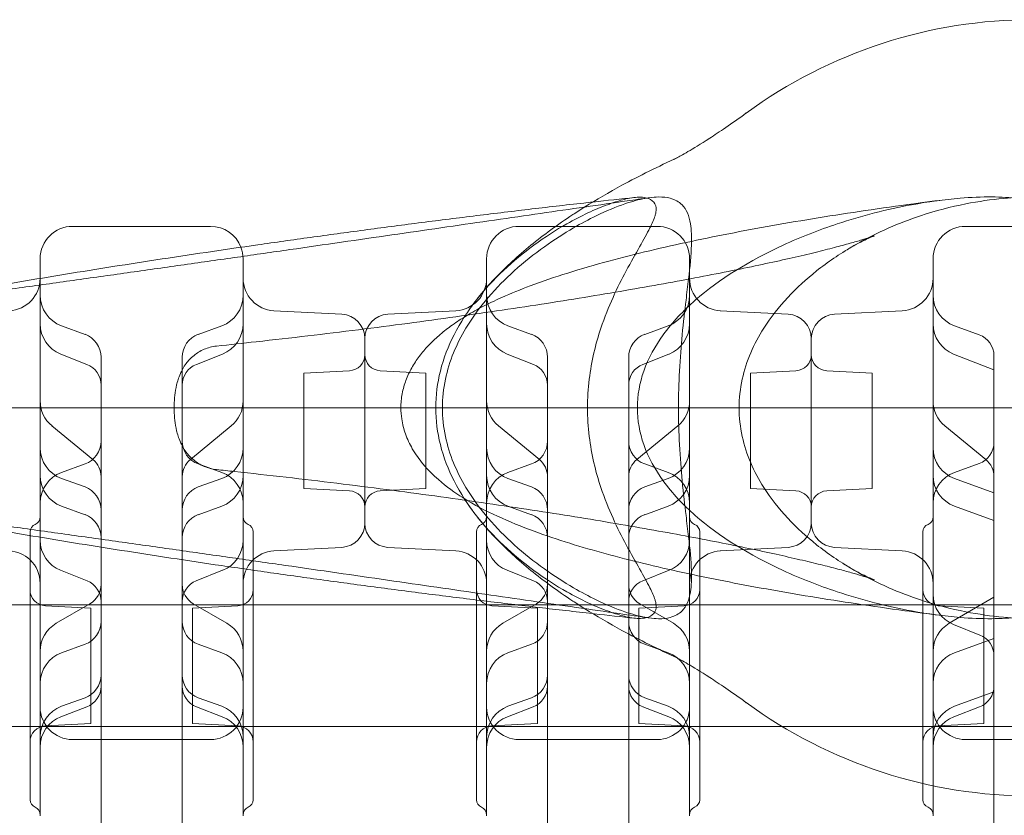
# Model space of a CAD drawing. Units: millimetres. Extents: x 34245 to 50199, y 27148 to 38092.
# Drawn here: x 42537 to 42780, y 33128 to 33324 of the extents above; entities that cross this region are included whole.
import ezdxf

# ---------------------------------------------------------------- set-up
doc = ezdxf.new("R2010")
doc.units = ezdxf.units.MM

# ---------------------------------------------------------------- blocks, each defined once
blk = doc.blocks.new('A$C36216E31')
at = {"color": 0, "linetype": 'Continuous', "lineweight": 0}
for p, q in [((18876, 12784.37), (18910, 12784.37)), ((18986, 12784.37), (19020, 12784.37)), ((19130, 12784.37), (19096, 12784.37)), ((18942.31, 12762.7), (18925.58, 12763.58)), ((18953.68, 12762.7), (18970.42, 12763.58)), ((19052.31, 12762.7), (19035.58, 12763.58)), ((19063.68, 12762.7), (19080.42, 12763.58)), ((18879.05, 12757.75), (18873.26, 12759.86)), ((18906.94, 12757.75), (18912.73, 12759.86)), ((18989.05, 12757.75), (18983.26, 12759.86)), ((19016.94, 12757.75), (19022.73, 12759.86)), ((19099.38, 12757.63), (19093.26, 12759.86)), ((18948, 12739.64), (18948, 12756.71)), ((18948, 12739.64), (18948, 12756.71)), ((19058, 12739.64), (19058, 12756.71)), ((19058, 12756.71), (19058, 12739.64)), ((18879.51, 12750.35), (18873.06, 12752.9)), ((18883, 12745.24), (18883, 12752.12)), ((18903, 12745.24), (18903, 12752.12)), ((18912.93, 12752.9), (18906.48, 12750.35)), ((18989.51, 12750.35), (18983.06, 12752.9)), ((18993, 12745.24), (18993, 12752.12)), ((19013, 12745.24), (19013, 12752.12)), ((19022.93, 12752.9), (19016.48, 12750.35)), ((19103, 12748.98), (19093.06, 12752.9)), ((19103, 12752.47), (19103, 12748.98)), ((18933, 12748.19), (18944.21, 12748.77)), ((18933, 12748.19), (18933, 12719.76)), ((18963, 12748.19), (18951.79, 12748.77)), ((18963, 12748.19), (18963, 12719.76)), ((19043, 12748.19), (19054.21, 12748.77)), ((19043, 12748.19), (19043, 12719.76)), ((19073, 12748.19), (19061.79, 12748.77)), ((19073, 12733.97), (19073, 12748.19)), ((19103, 12748.98), (19103, 12748.85)), ((19103, 12748.85), (19103, 12738.25)), ((18883, 12745.16), (18883, 12745.24)), ((18883, 12733.59), (18883, 12745.16)), ((18903, 12745.16), (18903, 12745.24)), ((18903, 12733.59), (18903, 12745.16)), ((18993, 12745.16), (18993, 12745.24)), ((18993, 12733.59), (18993, 12745.16)), ((19013, 12745.16), (19013, 12745.24)), ((19013, 12733.59), (19013, 12745.16)), ((18901.48, 12739.64), (18904.32, 12739.64)), ((18901.48, 12739.63), (18904.32, 12739.63)), ((18948, 12739.63), (18948, 12739.64)), ((18948, 12739.63), (18948, 12739.64)), ((18948, 12711.24), (18948, 12739.63)), ((18948, 12711.24), (18948, 12739.63)), ((19058, 12739.63), (19058, 12739.64)), ((19058, 12739.64), (19058, 12739.63)), ((19058, 12711.24), (19058, 12739.63)), ((19058, 12739.63), (19058, 12733.97)), ((19103, 12738.25), (19103, 12723.56)), ((18880.99, 12726.89), (18870.91, 12735.19)), ((18883, 12729), (18883, 12733.59)), ((18903, 12729), (18903, 12733.59)), ((18915.08, 12735.19), (18905, 12726.89)), ((18990.99, 12726.89), (18980.91, 12735.19)), ((18993, 12729), (18993, 12733.59)), ((19013, 12729), (19013, 12733.59)), ((19025.08, 12735.19), (19015, 12726.89)), ((19058, 12733.97), (19058, 12711.24)), ((19073, 12719.76), (19073, 12733.97)), ((19100.99, 12726.89), (19090.91, 12735.19)), ((18883, 12714.49), (18883, 12729)), ((18903, 12714.49), (18903, 12729)), ((18993, 12714.49), (18993, 12729)), ((19013, 12714.49), (19013, 12729)), ((18879.05, 12725.8), (18873.26, 12723.69)), ((18906.94, 12725.8), (18912.73, 12723.69)), ((18989.05, 12725.8), (18983.26, 12723.69)), ((19016.94, 12725.8), (19022.73, 12723.69)), ((19099.38, 12725.92), (19093.26, 12723.69)), ((18879.05, 12720.13), (18873.26, 12722.24)), ((18906.94, 12720.13), (18912.73, 12722.24)), ((18989.05, 12720.13), (18983.26, 12722.24)), ((19016.94, 12720.13), (19022.73, 12722.24)), ((19103, 12718.69), (19093.26, 12722.24)), ((19103, 12723.56), (19103, 12718.69)), ((18933, 12719.76), (18944.21, 12719.17)), ((18963, 12719.76), (18951.79, 12719.17)), ((19043, 12719.76), (19054.21, 12719.17)), ((19073, 12719.76), (19061.79, 12719.17)), ((19103, 12718.69), (19103, 12669.61)), ((18879.05, 12713.3), (18873.26, 12715.41)), ((18883, 12673.81), (18883, 12714.49)), ((18903, 12673.81), (18903, 12714.49)), ((18906.94, 12713.3), (18912.73, 12715.41)), ((18989.05, 12713.3), (18983.26, 12715.41)), ((18993, 12673.81), (18993, 12714.49)), ((19013, 12673.81), (19013, 12714.49)), ((19016.94, 12713.3), (19022.73, 12715.41)), ((19103, 12711.87), (19093.26, 12715.41)), ((18868, 12707.73), (18868, 12710.48)), ((18918, 12699.97), (18918, 12710.48)), ((18978, 12691.97), (18978, 12710.48)), ((19028, 12676.25), (19028, 12710.48)), ((18865.5, 12708.15), (18865.5, 12709.05)), ((18865.5, 12643.05), (18865.5, 12708.15)), ((18868, 12639.05), (18868, 12707.73)), ((18920.5, 12699.61), (18920.5, 12709.05)), ((18975.5, 12692.27), (18975.5, 12709.05)), ((19030.5, 12674.74), (19030.5, 12709.05)), ((19085.5, 12647.02), (19085.5, 12709.05)), ((19088, 12708.23), (19088, 12646.47)), ((18942.31, 12705.25), (18925.58, 12704.37)), ((18953.68, 12705.25), (18970.42, 12704.37)), ((19052.31, 12705.25), (19035.58, 12704.37)), ((19063.68, 12705.25), (19080.42, 12704.37)), ((18918, 12639.05), (18918, 12699.97)), ((18920.5, 12643.05), (18920.5, 12699.61)), ((18879.54, 12696.99), (18873.03, 12699.59)), ((18912.96, 12699.59), (18906.46, 12696.99)), ((18989.54, 12696.99), (18983.03, 12699.59)), ((19022.96, 12699.59), (19016.46, 12696.99)), ((19103, 12692.95), (19091.97, 12686.53)), ((18865.5, 12691.06), (18810.5, 12691.06)), ((18920.5, 12691.06), (18865.5, 12691.06)), ((18880.5, 12690.27), (18869.29, 12690.85)), ((18880.26, 12691.35), (18871.97, 12686.53)), ((18880.5, 12690.27), (18880.5, 12661.84)), ((18905.5, 12690.27), (18916.71, 12690.85)), ((18905.5, 12690.27), (18905.5, 12661.84)), ((18914.02, 12686.53), (18905.73, 12691.35)), ((18975.5, 12691.06), (18920.5, 12691.06)), ((18975.5, 12643.05), (18975.5, 12692.27)), ((19195.35, 12691.06), (18975.5, 12691.06)), ((18978, 12639.05), (18978, 12691.97)), ((18990.5, 12690.27), (18979.29, 12690.85)), ((18990.26, 12691.35), (18981.97, 12686.53)), ((18990.5, 12690.27), (18990.5, 12661.84)), ((19015.5, 12690.27), (19026.71, 12690.85)), ((19015.5, 12690.27), (19015.5, 12661.84)), ((19024.02, 12686.53), (19015.73, 12691.35)), ((19100.5, 12690.27), (19089.29, 12690.85)), ((19100.5, 12690.27), (19100.5, 12661.84)), ((19099.54, 12683.64), (19093.03, 12686.24)), ((19103, 12682.79), (19093.26, 12679.24)), ((18879.05, 12681.35), (18873.26, 12679.24)), ((18906.94, 12681.35), (18912.73, 12679.24)), ((18989.05, 12681.35), (18983.26, 12679.24)), ((19016.94, 12681.35), (19022.73, 12679.24)), ((19028, 12639.05), (19028, 12676.25)), ((18883, 12671.13), (18883, 12673.81)), ((18903, 12671.13), (18903, 12673.81)), ((18993, 12671.13), (18993, 12673.81)), ((19013, 12671.13), (19013, 12673.81)), ((19030.5, 12643.05), (19030.5, 12674.74)), ((18883, 12671.07), (18883, 12671.13)), ((18883, 12650.15), (18883, 12671.07)), ((18903, 12671.07), (18903, 12671.13)), ((18903, 12650.15), (18903, 12671.07)), ((18993, 12671.07), (18993, 12671.13)), ((18993, 12650.15), (18993, 12671.07)), ((19013, 12671.07), (19013, 12671.13)), ((19013, 12650.15), (19013, 12671.07)), ((18879.05, 12668.17), (18873.26, 12666.07)), ((18906.94, 12668.17), (18912.73, 12666.07)), ((18989.05, 12668.17), (18983.26, 12666.07)), ((19016.94, 12668.17), (19022.73, 12666.07)), ((19103, 12669.61), (19093.26, 12666.07)), ((19103, 12669.61), (19103, 12646.21)), ((18879.47, 12665.93), (18873.13, 12663.5)), ((18912.87, 12663.5), (18906.52, 12665.93)), ((18989.47, 12665.93), (18983.13, 12663.5)), ((19022.87, 12663.5), (19016.52, 12665.93)), ((19099.47, 12665.93), (19093.13, 12663.5)), ((18865.5, 12661.06), (18810.5, 12661.06)), ((18920.5, 12661.06), (18865.5, 12661.06)), ((18880.5, 12661.84), (18869.29, 12661.25)), ((18905.5, 12661.84), (18916.71, 12661.25)), ((18975.5, 12661.06), (18920.5, 12661.06)), ((19030.5, 12661.06), (18975.5, 12661.06)), ((18990.5, 12661.84), (18979.29, 12661.25)), ((19015.5, 12661.84), (19026.71, 12661.25)), ((19050.85, 12661.06), (19030.5, 12661.06)), ((19195.35, 12661.06), (19050.85, 12661.06)), ((19100.5, 12661.84), (19089.29, 12661.25)), ((18876, 12657.88), (18910, 12657.88)), ((18986, 12657.88), (19020, 12657.88)), ((19130, 12657.88), (19096, 12657.88)), ((18883, 12646.42), (18883, 12650.15)), ((18903, 12646.42), (18903, 12650.15)), ((18993, 12646.42), (18993, 12650.15)), ((19013, 12646.42), (19013, 12650.15)), ((18883, 12606.58), (18883, 12646.42)), ((18903, 12606.58), (18903, 12646.42)), ((18993, 12606.58), (18993, 12646.42)), ((19013, 12606.58), (19013, 12646.42)), ((19085.5, 12643.05), (19085.5, 12647.02)), ((19088, 12646.47), (19088, 12639.05)), ((19103, 12646.21), (19103, 12642.48)), ((19103, 12642.48), (19103, 12602.64))]:
    blk.add_line(p, q, dxfattribs=at)
for centre, radius, start, end in [((19112.3, 12716.3), 119, 89.8654, 126.2194), ((18876, 12776.37), 8, 90, 180), ((18910, 12776.37), 8, 20.8922, 90), ((18986, 12776.37), 8, 90, 180), ((19020, 12776.37), 8, 0, 90), ((19096, 12776.37), 8, 90, 180), ((18910, 12776.37), 8, 0, 20.8922), ((18860, 12771.56), 8, 273, 359.8011), ((18860, 12771.56), 8, 359.8011, 0), ((18926, 12771.56), 8, 180, 267), ((18970, 12771.56), 8, 273, 0), ((19036, 12771.56), 8, 180, 267), ((19080, 12771.56), 8, 273, 0), ((18876, 12767.38), 8, 180, 250), ((18910, 12767.38), 8, 290, 0), ((18986, 12767.38), 8, 180, 250), ((19020, 12767.38), 8, 290, 0), ((19096, 12767.38), 8, 180, 250), ((18942, 12756.71), 6, 0, 87), ((18954, 12756.71), 6, 93, 180), ((19052, 12756.71), 6, 0, 87), ((19064, 12756.71), 6, 93, 180), ((18876, 12760.34), 8, 180, 248.4794), ((18910, 12760.34), 8, 291.5206, 0), ((18986, 12760.34), 8, 180, 248.4794), ((19020, 12760.34), 8, 291.5206, 0), ((19096, 12760.34), 8, 180, 248.4794), ((18877, 12752.12), 6, 0, 70), ((18909, 12752.12), 6, 110, 180), ((18987, 12752.12), 6, 0, 70), ((19019, 12752.12), 6, 110, 180), ((19097.5, 12752.47), 5.5, 0, 70), ((18944, 12752.77), 4, 273, 0), ((18952, 12752.77), 4, 180, 267), ((19054, 12752.77), 4, 273, 0), ((19062, 12752.77), 4, 180, 267), ((18877.5, 12745.24), 5.5, 0, 68.4794), ((18908.5, 12745.24), 5.5, 111.5206, 180), ((18987.5, 12745.24), 5.5, 0, 68.4794), ((19018.5, 12745.24), 5.5, 111.5206, 180), ((18876, 12741.36), 8, 180, 230.546), ((18910, 12741.36), 8, 309.454, 0), ((18986, 12741.36), 8, 180, 230.546), ((19020, 12741.36), 8, 309.454, 0), ((19096, 12741.36), 8, 180, 230.546), ((18877, 12731.44), 6, 290, 0), ((18909, 12731.44), 6, 180, 250), ((18987, 12731.44), 6, 290, 0), ((19019, 12731.44), 6, 180, 250), ((18876, 12729.75), 8, 180, 250), ((18910, 12729.75), 8, 290, 0), ((18986, 12729.75), 8, 180, 250), ((19020, 12729.75), 8, 290, 0), ((19096, 12729.75), 8, 180, 250), ((19097.5, 12731.09), 5.5, 290, 0), ((18877.5, 12722.65), 5.5, 0, 50.546), ((18908.5, 12722.65), 5.5, 129.454, 180), ((18987.5, 12722.65), 5.5, 0, 50.546), ((19018.5, 12722.65), 5.5, 129.454, 180), ((19097.5, 12722.65), 5.5, 0, 50.546), ((18876, 12716.18), 8, 110, 180), ((18876, 12722.93), 8, 180, 250), ((18910, 12716.18), 8, 0, 70), ((18910, 12722.93), 8, 290, 0), ((18986, 12716.18), 8, 110, 180), ((18986, 12722.93), 8, 180, 250), ((19020, 12716.18), 8, 0, 70), ((19020, 12722.93), 8, 290, 0), ((19096, 12716.18), 8, 110, 180), ((19096, 12722.93), 8, 180, 250), ((18877, 12714.49), 6, 0, 70), ((18909, 12714.49), 6, 110, 180), ((18944, 12715.18), 4, 0, 87), ((18952, 12715.18), 4, 93, 180), ((18987, 12714.49), 6, 0, 70), ((19019, 12714.49), 6, 110, 180), ((19054, 12715.18), 4, 0, 87), ((19062, 12715.18), 4, 93, 180), ((18866, 12712.76), 2, 292.0243, 0), ((18877, 12707.67), 6, 0, 70), ((18909, 12707.67), 6, 110, 180), ((18920, 12712.76), 2, 180, 247.9757), ((18976, 12712.76), 2, 292.0243, 0), ((18987, 12707.67), 6, 0, 70), ((19019, 12707.67), 6, 110, 180), ((19030, 12712.76), 2, 180, 247.9757), ((19086, 12712.76), 2, 292.0243, 0), ((18867.5, 12709.05), 2, 112.0243, 180), ((18918.5, 12709.05), 2, 0, 67.9757), ((18942, 12711.24), 6, 273, 0), ((18954, 12711.24), 6, 180, 267), ((18977.5, 12709.05), 2, 112.0243, 180), ((19028.5, 12709.05), 2, 0, 67.9757), ((19052, 12711.24), 6, 273, 0), ((19064, 12711.24), 6, 180, 267), ((19087.5, 12709.05), 2, 112.0243, 180), ((18876, 12707.02), 8, 180, 248.232), ((18910, 12707.02), 8, 291.768, 0), ((18986, 12707.02), 8, 180, 248.232), ((19020, 12707.02), 8, 291.768, 0), ((18860, 12696.38), 8, 46.5675, 87), ((18860, 12696.38), 8, 0, 46.5675), ((18926, 12696.38), 8, 93, 180), ((18970, 12696.38), 8, 0, 87), ((19036, 12696.38), 8, 93, 180), ((19080, 12696.38), 8, 0, 87), ((18869.5, 12694.85), 4, 180, 267), ((18877.5, 12691.89), 5.5, 0, 68.232), ((18877.5, 12696.11), 5.5, 300.192, 0), ((18908.5, 12691.89), 5.5, 111.768, 180), ((18908.5, 12696.11), 5.5, 180, 239.808), ((18916.5, 12694.85), 4, 273, 0), ((18979.5, 12694.85), 4, 180, 267), ((18987.5, 12691.89), 5.5, 0, 68.232), ((18987.5, 12696.11), 5.5, 300.192, 0), ((19018.5, 12691.89), 5.5, 111.768, 180), ((19018.5, 12696.11), 5.5, 180, 239.808), ((19026.5, 12694.85), 4, 273, 0), ((19089.5, 12694.85), 4, 180, 267), ((19096, 12693.67), 8, 180, 248.232), ((18876, 12679.62), 8, 120.192, 180), ((18877, 12686.99), 6, 290, 0), ((18909, 12686.99), 6, 180, 250), ((18910, 12679.62), 8, 0, 59.808), ((18986, 12679.62), 8, 120.192, 180), ((18987, 12686.99), 6, 290, 0), ((19019, 12686.99), 6, 180, 250), ((19020, 12679.62), 8, 0, 59.808), ((19096, 12679.62), 8, 120.192, 180), ((19097.5, 12678.53), 5.5, 0, 68.232), ((18876, 12671.73), 8, 110, 180), ((18910, 12671.73), 8, 0, 70), ((18986, 12671.73), 8, 110, 180), ((19020, 12671.73), 8, 0, 70), ((19096, 12671.73), 8, 110, 180), ((18877, 12673.81), 6, 290, 0), ((18909, 12673.81), 6, 180, 250), ((18987, 12673.81), 6, 290, 0), ((19019, 12673.81), 6, 180, 250), ((18877.5, 12671.07), 5.5, 291.0106, 0), ((18908.5, 12671.07), 5.5, 180, 248.9894), ((18987.5, 12671.07), 5.5, 291.0106, 0), ((19018.5, 12671.07), 5.5, 180, 248.9894), ((19097.5, 12671.07), 5.5, 291.0106, 0), ((18876, 12658.55), 8, 110, 180), ((18876, 12665.88), 8, 180, 270), ((18910, 12665.88), 8, 270, 0), ((18910, 12658.55), 8, 0, 70), ((18986, 12658.55), 8, 110, 180), ((18986, 12665.88), 8, 180, 270), ((19020, 12665.88), 8, 270, 0), ((19020, 12658.55), 8, 0, 70), ((19112.3, 12762.97), 119, 233.7806, 270.1346), ((19096, 12658.55), 8, 110, 180), ((19096, 12665.88), 8, 180, 270), ((18876, 12656.03), 8, 111.0106, 180), ((18910, 12656.03), 8, 0, 68.9894), ((18986, 12656.03), 8, 111.0106, 180), ((19020, 12656.03), 8, 0, 68.9894), ((19096, 12656.03), 8, 111.0106, 180), ((18869.5, 12657.26), 4, 93, 180), ((18916.5, 12657.26), 4, 0, 87), ((18979.5, 12657.26), 4, 93, 180), ((19026.5, 12657.26), 4, 0, 87), ((19089.5, 12657.26), 4, 93, 180), ((18867.5, 12643.05), 2, 180, 247.9757), ((18918.5, 12643.05), 2, 292.0243, 0), ((18977.5, 12643.05), 2, 180, 247.9757), ((19028.5, 12643.05), 2, 292.0243, 0), ((19087.5, 12643.05), 2, 180, 247.9757), ((18866, 12639.34), 2, 360, 67.9757), ((18920, 12639.34), 2, 112.0243, 180), ((18976, 12639.34), 2, 360, 67.9757), ((19030, 12639.34), 2, 112.0243, 180), ((19086, 12639.34), 2, 360, 67.9757)]:
    blk.add_arc(centre, radius, start, end, dxfattribs=at)
for points, knots in [([(19041.98, 12812.31), (19038.2, 12809.54), (19035.29, 12807.59), (19030.64, 12804.59), (19028.91, 12803.55), (19026.28, 12802.01), (19025.39, 12801.53), (19024.63, 12801.13), (19024.47, 12801.04), (19024.35, 12800.98)], [-63.070821, -63.070821, -63.070821, -63.070821, -57.655745, -57.655745, -52.24067, -52.24067, -46.825594, -46.825594, -44.721566, -44.721566, -44.721566, -44.721566]), ([(19002.18, 12789.14), (19005.08, 12790.95), (19008.14, 12792.74), (19015.67, 12796.84), (19020.27, 12799.12), (19025.13, 12801.34)], [0.5124557, 0.5124557, 0.5124557, 0.5124557, 0.5743403, 0.5743403, 0.6575359, 0.6575359, 0.6575359, 0.6575359]), ([(19024.35, 12800.98), (19024.17, 12800.89), (19024.11, 12800.86), (19024.22, 12800.91), (19024.56, 12801.08), (19025.13, 12801.34)], [-44.721566, -44.721566, -44.721566, -44.721566, -41.410518, -41.410518, -35.995443, -35.995443, -35.995443, -35.995443]), ([(18752.73, 12754.85), (18755.62, 12755.19), (18758.54, 12755.54), (18765.57, 12756.39), (18769.71, 12756.9), (18778.05, 12757.94), (18782.26, 12758.47), (18790.73, 12759.55), (18795, 12760.09), (18803.6, 12761.21), (18807.93, 12761.78), (18816.62, 12762.93), (18821, 12763.51), (18829.79, 12764.69), (18834.2, 12765.28), (18843.06, 12766.48), (18847.5, 12767.09), (18856.39, 12768.31), (18860.85, 12768.93), (18869.75, 12770.16), (18874.21, 12770.78), (18883.09, 12772.03), (18887.53, 12772.65), (18896.37, 12773.9), (18900.78, 12774.53), (18909.55, 12775.77), (18913.91, 12776.39), (18922.56, 12777.63), (18926.86, 12778.25), (18935.38, 12779.47), (18939.6, 12780.08), (18947.96, 12781.28), (18952.09, 12781.88), (18960.24, 12783.06), (18964.27, 12783.65), (18972.2, 12784.8), (18976.11, 12785.36), (18983.8, 12786.48), (18987.57, 12787.02), (18994.98, 12788.1), (18998.62, 12788.62), (19005.74, 12789.65), (19009.22, 12790.15), (19014.45, 12790.91), (19016.26, 12791.16), (19018.04, 12791.42)], [0, 0, 0, 0, 10.002201, 10.002201, 23.797692, 23.797692, 37.48221, 37.48221, 51.077172, 51.077172, 64.615297, 64.615297, 78.120368, 78.120368, 91.608792, 91.608792, 105.091394, 105.091394, 118.574953, 118.574953, 132.063435, 132.063435, 145.558916, 145.558916, 159.062288, 159.062288, 172.573782, 172.573782, 186.09337, 186.09337, 199.621093, 199.621093, 213.157348, 213.157348, 226.703175, 226.703175, 240.260586, 240.260586, 253.832985, 253.832985, 267.425762, 267.425762, 281.047188, 281.047188, 288.408718, 288.408718, 288.408718, 288.408718]), ([(18828.28, 12764.49), (18829.22, 12764.66), (18830.17, 12764.84), (18834.24, 12765.61), (18837.45, 12766.21), (18844.06, 12767.41), (18847.45, 12768.01), (18854.42, 12769.23), (18857.99, 12769.85), (18865.29, 12771.09), (18869.02, 12771.71), (18876.63, 12772.96), (18880.51, 12773.59), (18888.41, 12774.84), (18892.42, 12775.47), (18900.57, 12776.72), (18904.71, 12777.34), (18913.09, 12778.58), (18917.33, 12779.2), (18925.9, 12780.43), (18930.23, 12781.04), (18938.96, 12782.25), (18943.37, 12782.85), (18952.24, 12784.04), (18956.7, 12784.62), (18965.67, 12785.78), (18970.18, 12786.34), (18979.22, 12787.46), (18983.76, 12788.01), (18992.83, 12789.08), (18997.38, 12789.6), (19002.67, 12790.2), (19003.42, 12790.28), (19004.17, 12790.36)], [86.172784, 86.172784, 86.172784, 86.172784, 90.280337, 90.280337, 103.652623, 103.652623, 117.065807, 117.065807, 130.520599, 130.520599, 144.015506, 144.015506, 157.547719, 157.547719, 171.11372, 171.11372, 184.709707, 184.709707, 198.331886, 198.331886, 211.976677, 211.976677, 225.640855, 225.640855, 239.321662, 239.321662, 253.016888, 253.016888, 266.724957, 266.724957, 280.445011, 280.445011, 282.710636, 282.710636, 282.710636, 282.710636]), ([(18956.87, 12739.64), (18956.87, 12740.81), (18956.99, 12741.98), (18957.42, 12744.25), (18957.73, 12745.35), (18958.53, 12747.48), (18959.02, 12748.51), (18960.12, 12750.48), (18960.75, 12751.43), (18962.12, 12753.27), (18962.87, 12754.14), (18964.47, 12755.85), (18965.34, 12756.66), (18967.17, 12758.26), (18968.15, 12759.03), (18970.27, 12760.58), (18971.4, 12761.33), (18973.9, 12762.87), (18975.25, 12763.64), (18978.33, 12765.26), (18980.04, 12766.08), (18984.06, 12767.88), (18986.38, 12768.81), (18991.74, 12770.82), (18994.81, 12771.87), (19001.26, 12773.89), (19004.63, 12774.87), (19011.39, 12776.69), (19014.75, 12777.54), (19021.54, 12779.16), (19024.95, 12779.92), (19031.87, 12781.4), (19035.38, 12782.11), (19042.52, 12783.49), (19046.15, 12784.16), (19053.54, 12785.45), (19057.3, 12786.08), (19064.94, 12787.3), (19068.82, 12787.9), (19076.71, 12789.05), (19080.71, 12789.6), (19086.39, 12790.36), (19088, 12790.57), (19089.62, 12790.77)], [0, 0, 0, 0, 3.49828, 3.49828, 6.984369, 6.984369, 10.572774, 10.572774, 14.391273, 14.391273, 18.567453, 18.567453, 23.256575, 23.256575, 28.670837, 28.670837, 35.115098, 35.115098, 43.05088, 43.05088, 53.227108, 53.227108, 66.807685, 66.807685, 84.014948, 84.014948, 101.59699, 101.59699, 117.879522, 117.879522, 133.324032, 133.324032, 148.301646, 148.301646, 162.988807, 162.988807, 177.477274, 177.477274, 191.819718, 191.819718, 206.048452, 206.048452, 211.63629, 211.63629, 211.63629, 211.63629]), ([(18965.48, 12739.64), (18965.48, 12742.74), (18965.87, 12745.76), (18967.4, 12751.88), (18968.57, 12754.87), (18971.56, 12760.77), (18973.45, 12763.62), (18979.51, 12771.39), (18984.48, 12775.96), (18992.39, 12781.75), (18995.11, 12783.49), (19001.3, 12786.99), (19004.72, 12788.57), (19008.1, 12789.81), (19008.45, 12789.94), (19008.79, 12790.06)], [0.003378, 0.003378, 0.003378, 0.003378, 9.291463, 9.291463, 19.506123, 19.506123, 31.221791, 31.221791, 55.233983, 55.233983, 67.970429, 67.970429, 85.405158, 85.405158, 87.444383, 87.444383, 87.444383, 87.444383]), ([(19018.04, 12791.42), (19017.71, 12791.37), (19017.37, 12791.32), (19015.53, 12790.97), (19013.88, 12790.53), (19009.91, 12789.18), (19007.55, 12788.21), (19003.2, 12786.09), (19001.33, 12785.1), (18997.06, 12782.61), (18994.65, 12781.07), (18989.73, 12777.55), (18987.22, 12775.56), (18980.37, 12769.39), (18976.13, 12764.66), (18970.59, 12755.41), (18968.79, 12751.19), (18967.36, 12744.35), (18967.11, 12742), (18967.11, 12739.64)], [110.631803, 110.631803, 110.631803, 110.631803, 112.756904, 112.756904, 121.599, 121.599, 131.846047, 131.846047, 138.994898, 138.994898, 147.644176, 147.644176, 156.614484, 156.614484, 172.990699, 172.990699, 184.750977, 184.750977, 190.857562, 190.857562, 190.857562, 190.857562]), ([(19008.79, 12790.06), (19010.11, 12790.51), (19011.28, 12790.86), (19013.69, 12791.43), (19014.88, 12791.58), (19016.62, 12791.54), (19017.28, 12791.42), (19018.55, 12790.94), (19019.14, 12790.51), (19019.78, 12789.36), (19019.91, 12788.66), (19019.71, 12787.8)], [0, 0, 0, 0, 9.184212, 9.184212, 20.933405, 20.933405, 29.353141, 29.353141, 39.918038, 39.918038, 49.245893, 49.245893, 49.245893, 49.245893]), ([(19015.14, 12739.64), (19015.15, 12742.74), (19015.7, 12745.76), (19017.85, 12751.88), (19019.51, 12754.87), (19023.78, 12760.77), (19026.5, 12763.62), (19035.37, 12771.39), (19042.83, 12775.96), (19055.43, 12781.75), (19059.91, 12783.49), (19070.48, 12786.99), (19076.68, 12788.57), (19086.75, 12790.44), (19090.78, 12790.99), (19097.33, 12791.52), (19099.95, 12791.63), (19104.76, 12791.6), (19106.98, 12791.48), (19111.61, 12790.97), (19113.98, 12790.53), (19118.68, 12789.18), (19120.9, 12788.21), (19124.16, 12786.09), (19125.34, 12785.1), (19127.61, 12782.61), (19128.63, 12781.07), (19130.33, 12777.55), (19131, 12775.56), (19132.5, 12769.39), (19133.02, 12764.66), (19133.56, 12755.41), (19133.69, 12751.19), (19133.78, 12744.35), (19133.8, 12742), (19133.8, 12739.64)], [0.004086, 0.004086, 0.004086, 0.004086, 9.292432, 9.292432, 19.508256, 19.508256, 31.223575, 31.223575, 55.231223, 55.231223, 67.968846, 67.968846, 85.407444, 85.407444, 97.231292, 97.231292, 105.374598, 105.374598, 112.757113, 112.757113, 121.599239, 121.599239, 131.846262, 131.846262, 138.995128, 138.995128, 147.644417, 147.644417, 156.614741, 156.614741, 172.990881, 172.990881, 184.751183, 184.751183, 190.857821, 190.857821, 190.857821, 190.857821]), ([(19027.74, 12771.36), (19028.1, 12774.46), (19028.39, 12777.27), (19028.54, 12781.75), (19028.47, 12783.49), (19027.9, 12786.99), (19027.24, 12788.57), (19025.39, 12790.44), (19024.44, 12790.99), (19022.39, 12791.52), (19021.44, 12791.63), (19019.64, 12791.6), (19018.87, 12791.54), (19018.04, 12791.42)], [39.546071, 39.546071, 39.546071, 39.546071, 55.231476, 55.231476, 67.968992, 67.968992, 85.407234, 85.407234, 97.231097, 97.231097, 105.374401, 105.374401, 110.631803, 110.631803, 110.631803, 110.631803]), ([(19171.71, 12739.64), (19171.71, 12742.74), (19171.45, 12745.76), (19170.44, 12751.89), (19169.65, 12754.88), (19167.58, 12760.77), (19166.23, 12763.62), (19161.68, 12771.39), (19157.66, 12775.96), (19150.07, 12781.75), (19147.24, 12783.48), (19140.13, 12786.99), (19135.64, 12788.57), (19127.57, 12790.44), (19124.12, 12790.99), (19118.03, 12791.52), (19115.45, 12791.63), (19110.39, 12791.6), (19107.92, 12791.48), (19102.34, 12790.97), (19099.23, 12790.53), (19092.35, 12789.18), (19088.62, 12788.21), (19082.25, 12786.09), (19079.65, 12785.1), (19075.31, 12783.2), (19073.56, 12782.36), (19071.84, 12781.47)], [-379.516518, -379.516518, -379.516518, -379.516518, -370.227927, -370.227927, -360.011025, -360.011025, -348.296018, -348.296018, -324.292573, -324.292573, -311.553851, -311.553851, -294.111654, -294.111654, -282.287954, -282.287954, -274.144623, -274.144623, -266.761978, -266.761978, -257.919552, -257.919552, -247.672767, -247.672767, -240.523737, -240.523737, -235.590634, -235.590634, -235.590634, -235.590634]), ([(18973.67, 12763.79), (18975.57, 12766.51), (18977.8, 12769.2), (18982.87, 12774.5), (18985.72, 12777.12), (18992.03, 12782.26), (18995.49, 12784.78), (19000.2, 12787.88), (19001.18, 12788.51), (19002.18, 12789.14)], [0.2415579, 0.2415579, 0.2415579, 0.2415579, 0.3247535, 0.3247535, 0.4079491, 0.4079491, 0.4911447, 0.4911447, 0.5124557, 0.5124557, 0.5124557, 0.5124557]), ([(19019.71, 12787.8), (19019.65, 12787.54), (19019.58, 12787.26), (19019.2, 12786.09), (19018.78, 12785.1), (19017.54, 12782.61), (19016.68, 12781.07), (19014.69, 12777.55), (19013.56, 12775.56), (19010.25, 12769.39), (19007.95, 12764.66), (19004.86, 12755.41), (19003.83, 12751.19), (19003.01, 12744.35), (19002.86, 12742), (19002.86, 12739.64)], [-250.09778, -250.09778, -250.09778, -250.09778, -247.671236, -247.671236, -240.522543, -240.522543, -231.873369, -231.873369, -222.903221, -222.903221, -206.526262, -206.526262, -194.766228, -194.766228, -188.660163, -188.660163, -188.660163, -188.660163]), ([(18911.44, 12754.86), (18914.72, 12755.21), (18917.99, 12755.56), (18925.51, 12756.39), (18929.75, 12756.88), (18938.14, 12757.87), (18942.3, 12758.37), (18950.51, 12759.4), (18954.57, 12759.93), (18962.57, 12760.99), (18966.52, 12761.53), (18974.27, 12762.62), (18978.09, 12763.17), (18985.57, 12764.27), (18989.25, 12764.83), (18996.42, 12765.95), (18999.93, 12766.51), (19006.76, 12767.64), (19010.09, 12768.2), (19016.55, 12769.32), (19019.68, 12769.87), (19025.72, 12770.98), (19028.64, 12771.52), (19034.23, 12772.6), (19036.92, 12773.13), (19042.03, 12774.17), (19044.47, 12774.68), (19049.07, 12775.67), (19051.24, 12776.15), (19055.29, 12777.08), (19057.18, 12777.53), (19060.65, 12778.37), (19062.24, 12778.77), (19065.1, 12779.52), (19066.39, 12779.87), (19068.63, 12780.49), (19069.59, 12780.78), (19071.19, 12781.26), (19071.84, 12781.46), (19072.8, 12781.78), (19073.13, 12781.89), (19073.41, 12781.99), (19073.46, 12782.01), (19073.46, 12782.01)], [0, 0, 0, 0, 10.002696, 10.002696, 23.125918, 23.125918, 36.204741, 36.204741, 49.242752, 49.242752, 62.242221, 62.242221, 75.200007, 75.200007, 88.10855, 88.10855, 100.956543, 100.956543, 113.729227, 113.729227, 126.408327, 126.408327, 138.971644, 138.971644, 151.39235, 151.39235, 163.638028, 163.638028, 175.669549, 175.669549, 187.439997, 187.439997, 198.894011, 198.894011, 209.968249, 209.968249, 220.593992, 220.593992, 230.703057, 230.703057, 240.237733, 240.237733, 245.524907, 245.524907, 245.524907, 245.524907]), ([(19071.84, 12781.47), (19070.55, 12780.79), (19069.27, 12780.08), (19064.97, 12777.55), (19062.04, 12775.56), (19054.27, 12769.39), (19049.71, 12764.66), (19043.83, 12755.41), (19041.96, 12751.19), (19040.47, 12744.35), (19040.21, 12742), (19040.21, 12739.64)], [-235.590634, -235.590634, -235.590634, -235.590634, -231.874337, -231.874337, -222.903844, -222.903844, -206.528457, -206.528457, -194.767898, -194.767898, -188.660726, -188.660726, -188.660726, -188.660726]), ([(19073.46, 12782.01), (19073.46, 12782.01), (19073.44, 12782), (19073.27, 12781.94), (19073.03, 12781.84), (19072.27, 12781.51), (19071.78, 12781.29), (19070.57, 12780.7), (19069.87, 12780.35), (19068.28, 12779.48), (19067.4, 12778.98), (19066.24, 12778.27), (19066.04, 12778.14), (19065.84, 12778.02)], [245.524907, 245.524907, 245.524907, 245.524907, 249.163787, 249.163787, 257.483126, 257.483126, 265.240837, 265.240837, 272.522386, 272.522386, 279.440457, 279.440457, 280.827836, 280.827836, 280.827836, 280.827836]), ([(18868, 12771.52), (18868, 12772.87), (18868, 12773.91), (18868, 12775.45), (18868, 12775.94), (18868, 12776.31), (18868, 12776.37), (18868, 12776.37)], [26.483023, 26.483023, 26.483023, 26.483023, 30.209279, 30.209279, 33.985439, 33.985439, 35.941771, 35.941771, 35.941771, 35.941771]), ([(18918, 12739.64), (18918, 12739.88), (18918, 12740.12), (18918, 12750.88), (18918, 12760.11), (18918, 12770.41), (18918, 12773.13), (18918, 12775.45), (18918, 12775.94), (18918, 12776.31), (18918, 12776.37), (18918, 12776.37)], [10.382923, 10.382923, 10.382923, 10.382923, 10.657688, 10.657688, 22.656959, 22.656959, 30.209279, 30.209279, 33.985439, 33.985439, 35.941771, 35.941771, 35.941771, 35.941771]), ([(18978, 12739.64), (18978, 12739.88), (18978, 12740.12), (18978, 12750.88), (18978, 12760.11), (18978, 12770.41), (18978, 12773.13), (18978, 12775.45), (18978, 12775.94), (18978, 12776.31), (18978, 12776.37), (18978, 12776.37)], [10.382923, 10.382923, 10.382923, 10.382923, 10.657688, 10.657688, 22.656959, 22.656959, 30.209279, 30.209279, 33.985439, 33.985439, 35.941771, 35.941771, 35.941771, 35.941771]), ([(19028, 12739.64), (19028, 12739.88), (19028, 12740.12), (19028, 12750.88), (19028, 12760.11), (19028, 12770.41), (19028, 12773.13), (19028, 12775.45), (19028, 12775.94), (19028, 12776.31), (19028, 12776.37), (19028, 12776.37)], [10.382923, 10.382923, 10.382923, 10.382923, 10.657688, 10.657688, 22.656959, 22.656959, 30.209279, 30.209279, 33.985439, 33.985439, 35.941771, 35.941771, 35.941771, 35.941771]), ([(19088, 12739.64), (19088, 12740.01), (19088, 12740.38), (19088, 12751.23), (19088, 12760.41), (19088, 12770.58), (19088, 12773.24), (19088, 12775.5), (19088, 12775.97), (19088, 12776.31), (19088, 12776.37), (19088, 12776.37)], [-50.034342, -50.034342, -50.034342, -50.034342, -49.613758, -49.613758, -37.62114, -37.62114, -30.096912, -30.096912, -26.334798, -26.334798, -24.483202, -24.483202, -24.483202, -24.483202]), ([(18868, 12739.64), (18868, 12739.88), (18868, 12740.12), (18868, 12750.88), (18868, 12760.11), (18868, 12768.45), (18868, 12770.14), (18868, 12771.52)], [10.382923, 10.382923, 10.382923, 10.382923, 10.657688, 10.657688, 22.656959, 22.656959, 26.483023, 26.483023, 26.483023, 26.483023]), ([(19025.28, 12739.64), (19025.28, 12742.74), (19025.36, 12745.76), (19025.68, 12751.88), (19025.92, 12754.87), (19026.48, 12760.77), (19026.82, 12763.62), (19027.34, 12767.98), (19027.55, 12769.71), (19027.74, 12771.36)], [0.004021, 0.004021, 0.004021, 0.004021, 9.292343, 9.292343, 19.50806, 19.50806, 31.223412, 31.223412, 39.546071, 39.546071, 39.546071, 39.546071]), ([(18911.44, 12754.86), (18910.33, 12754.74), (18909.3, 12754.45), (18907.39, 12753.64), (18906.57, 12753.1), (18905.03, 12751.85), (18904.45, 12751.17), (18903.27, 12749.6), (18902.87, 12748.79), (18902.09, 12747.02), (18901.83, 12746.13), (18901.42, 12744.4), (18901.29, 12743.58), (18901.1, 12741.93), (18901.04, 12741.1), (18901.02, 12740.07), (18901.01, 12739.85), (18901.01, 12739.64)], [0.2477225, 0.2477225, 0.2477225, 0.2477225, 0.2613877, 0.2613877, 0.2776396, 0.2776396, 0.3000054, 0.3000054, 0.3353369, 0.3353369, 0.3857368, 0.3857368, 0.4361367, 0.4361367, 0.4865366, 0.4865366, 0.499722, 0.499722, 0.499722, 0.499722]), ([(18745.78, 12739.64), (18772.51, 12739.64), (18803.92, 12739.64), (18858.5, 12739.64), (18879.6, 12739.64), (18901.01, 12739.64)], [-322.653737, -322.653737, -322.653737, -322.653737, -213.386587, -213.386587, -148.463758, -148.463758, -148.463758, -148.463758]), ([(18745.78, 12739.63), (18772.51, 12739.63), (18803.92, 12739.63), (18858.5, 12739.63), (18879.6, 12739.63), (18901.01, 12739.63)], [-322.653737, -322.653737, -322.653737, -322.653737, -213.386587, -213.386587, -148.463758, -148.463758, -148.463758, -148.463758]), ([(18911.44, 12724.41), (18910.33, 12724.53), (18909.3, 12724.82), (18907.39, 12725.64), (18906.57, 12726.18), (18905.03, 12727.42), (18904.45, 12728.1), (18903.27, 12729.67), (18902.87, 12730.48), (18902.09, 12732.26), (18901.83, 12733.14), (18901.42, 12734.87), (18901.29, 12735.7), (18901.1, 12737.34), (18901.04, 12738.17), (18901.02, 12739.2), (18901.01, 12739.42), (18901.01, 12739.63)], [0.2477225, 0.2477225, 0.2477225, 0.2477225, 0.2613877, 0.2613877, 0.2776396, 0.2776396, 0.3000054, 0.3000054, 0.3353369, 0.3353369, 0.3857368, 0.3857368, 0.4361367, 0.4361367, 0.4865366, 0.4865366, 0.499722, 0.499722, 0.499722, 0.499722]), ([(18904.32, 12739.64), (18904.69, 12739.64), (18905.27, 12739.64), (18906.85, 12739.64), (18907.85, 12739.64), (18910.13, 12739.64), (18911.38, 12739.64), (18912.67, 12739.64)], [-11.485638, -11.485638, -11.485638, -11.485638, -7.812889, -7.812889, -3.906445, -3.906445, 0, 0, 0, 0]), ([(18904.32, 12739.63), (18904.69, 12739.63), (18905.27, 12739.63), (18906.85, 12739.63), (18907.85, 12739.63), (18910.13, 12739.63), (18911.38, 12739.63), (18912.67, 12739.63)], [-11.485638, -11.485638, -11.485638, -11.485638, -7.812889, -7.812889, -3.906445, -3.906445, 0, 0, 0, 0]), ([(18912.67, 12739.64), (18948.84, 12739.64), (18985.5, 12739.64), (19054.68, 12739.64), (19086.61, 12739.64), (19136.68, 12739.64), (19155.98, 12739.64), (19171.71, 12739.64)], [-322.653728, -322.653728, -322.653728, -322.653728, -213.386587, -213.386587, -106.693294, -106.693294, -21.76165, -21.76165, -21.76165, -21.76165]), ([(18912.67, 12739.63), (18948.84, 12739.63), (18985.5, 12739.63), (19054.68, 12739.63), (19086.61, 12739.63), (19136.68, 12739.63), (19155.98, 12739.63), (19171.71, 12739.63)], [-322.653728, -322.653728, -322.653728, -322.653728, -213.386587, -213.386587, -106.693294, -106.693294, -21.76165, -21.76165, -21.76165, -21.76165]), ([(19089.62, 12688.5), (19086.72, 12688.87), (19083.85, 12689.25), (19077.03, 12690.18), (19073.1, 12690.74), (19065.39, 12691.9), (19061.61, 12692.49), (19054.17, 12693.71), (19050.51, 12694.34), (19043.35, 12695.63), (19039.85, 12696.29), (19032.98, 12697.64), (19029.61, 12698.34), (19023.03, 12699.78), (19019.82, 12700.51), (19013.51, 12702.04), (19010.43, 12702.83), (19004.36, 12704.48), (19001.38, 12705.34), (18995.47, 12707.19), (18992.54, 12708.17), (18986.63, 12710.34), (18983.65, 12711.54), (18977.86, 12714.22), (18975.04, 12715.66), (18970.17, 12718.73), (18968.16, 12720.14), (18964.83, 12723.06), (18963.53, 12724.34), (18961.36, 12726.96), (18960.48, 12728.2), (18959.04, 12730.7), (18958.45, 12731.93), (18957.58, 12734.4), (18957.27, 12735.63), (18956.94, 12737.79), (18956.87, 12738.71), (18956.87, 12739.63)], [0, 0, 0, 0, 10.002036, 10.002036, 24.094985, 24.094985, 38.257211, 38.257211, 52.516333, 52.516333, 66.894689, 66.894689, 81.426795, 81.426795, 96.167893, 96.167893, 111.210856, 111.210856, 126.721607, 126.721607, 143.01096, 143.01096, 160.514283, 160.514283, 177.277488, 177.277488, 188.494788, 188.494788, 195.549636, 195.549636, 200.729276, 200.729276, 205.02647, 205.02647, 208.847792, 208.847792, 211.605947, 211.605947, 211.605947, 211.605947]), ([(18965.48, 12739.63), (18965.48, 12736.54), (18965.87, 12733.51), (18967.4, 12727.39), (18968.57, 12724.4), (18971.56, 12718.5), (18973.45, 12715.65), (18979.51, 12707.88), (18984.48, 12703.31), (18992.39, 12697.52), (18995.11, 12695.79), (19001.3, 12692.28), (19004.72, 12690.7), (19008.1, 12689.46), (19008.45, 12689.33), (19008.79, 12689.22)], [0.003378, 0.003378, 0.003378, 0.003378, 9.291463, 9.291463, 19.506123, 19.506123, 31.221791, 31.221791, 55.233983, 55.233983, 67.970429, 67.970429, 85.405158, 85.405158, 87.444383, 87.444383, 87.444383, 87.444383]), ([(19018.04, 12687.85), (19017.71, 12687.9), (19017.37, 12687.96), (19015.53, 12688.3), (19013.88, 12688.74), (19009.91, 12690.09), (19007.55, 12691.06), (19003.2, 12693.18), (19001.33, 12694.17), (18997.06, 12696.66), (18994.65, 12698.2), (18989.73, 12701.72), (18987.22, 12703.71), (18980.37, 12709.88), (18976.13, 12714.61), (18970.59, 12723.86), (18968.79, 12728.08), (18967.36, 12734.92), (18967.11, 12737.27), (18967.11, 12739.63)], [110.631803, 110.631803, 110.631803, 110.631803, 112.756904, 112.756904, 121.599, 121.599, 131.846047, 131.846047, 138.994898, 138.994898, 147.644176, 147.644176, 156.614484, 156.614484, 172.990699, 172.990699, 184.750977, 184.750977, 190.857562, 190.857562, 190.857562, 190.857562]), ([(19019.71, 12691.47), (19019.65, 12691.73), (19019.58, 12692.01), (19019.2, 12693.18), (19018.78, 12694.17), (19017.54, 12696.66), (19016.68, 12698.2), (19014.69, 12701.72), (19013.56, 12703.71), (19010.25, 12709.88), (19007.95, 12714.61), (19004.86, 12723.86), (19003.83, 12728.08), (19003.01, 12734.92), (19002.86, 12737.27), (19002.86, 12739.63)], [-250.09778, -250.09778, -250.09778, -250.09778, -247.671236, -247.671236, -240.522543, -240.522543, -231.873369, -231.873369, -222.903221, -222.903221, -206.526262, -206.526262, -194.766228, -194.766228, -188.660163, -188.660163, -188.660163, -188.660163]), ([(19015.14, 12739.63), (19015.15, 12736.54), (19015.7, 12733.51), (19017.85, 12727.39), (19019.51, 12724.4), (19023.78, 12718.5), (19026.5, 12715.65), (19035.37, 12707.88), (19042.83, 12703.31), (19055.43, 12697.52), (19059.91, 12695.79), (19070.48, 12692.28), (19076.68, 12690.7), (19086.75, 12688.83), (19090.78, 12688.28), (19097.33, 12687.75), (19099.95, 12687.64), (19104.76, 12687.68), (19106.98, 12687.79), (19111.61, 12688.3), (19113.98, 12688.74), (19118.68, 12690.09), (19120.9, 12691.06), (19124.16, 12693.18), (19125.34, 12694.17), (19127.61, 12696.66), (19128.63, 12698.2), (19130.33, 12701.72), (19131, 12703.71), (19132.5, 12709.88), (19133.02, 12714.61), (19133.56, 12723.86), (19133.69, 12728.08), (19133.78, 12734.92), (19133.8, 12737.27), (19133.8, 12739.63)], [0.004086, 0.004086, 0.004086, 0.004086, 9.292432, 9.292432, 19.508256, 19.508256, 31.223575, 31.223575, 55.231223, 55.231223, 67.968846, 67.968846, 85.407444, 85.407444, 97.231292, 97.231292, 105.374598, 105.374598, 112.757113, 112.757113, 121.599239, 121.599239, 131.846262, 131.846262, 138.995128, 138.995128, 147.644417, 147.644417, 156.614741, 156.614741, 172.990881, 172.990881, 184.751183, 184.751183, 190.857821, 190.857821, 190.857821, 190.857821]), ([(19025.28, 12739.63), (19025.28, 12736.54), (19025.36, 12733.51), (19025.68, 12727.39), (19025.92, 12724.4), (19026.48, 12718.5), (19026.82, 12715.65), (19027.34, 12711.29), (19027.55, 12709.56), (19027.74, 12707.91)], [0.004021, 0.004021, 0.004021, 0.004021, 9.292343, 9.292343, 19.50806, 19.50806, 31.223412, 31.223412, 39.546064, 39.546064, 39.546064, 39.546064]), ([(19071.84, 12697.8), (19070.55, 12698.48), (19069.27, 12699.19), (19064.97, 12701.72), (19062.04, 12703.72), (19054.27, 12709.88), (19049.71, 12714.61), (19043.83, 12723.86), (19041.96, 12728.08), (19040.47, 12734.92), (19040.21, 12737.27), (19040.21, 12739.63)], [-235.590533, -235.590533, -235.590533, -235.590533, -231.874337, -231.874337, -222.903844, -222.903844, -206.528457, -206.528457, -194.767898, -194.767898, -188.660726, -188.660726, -188.660726, -188.660726]), ([(19171.71, 12739.63), (19171.71, 12736.54), (19171.45, 12733.51), (19170.44, 12727.39), (19169.65, 12724.4), (19167.58, 12718.5), (19166.23, 12715.65), (19161.68, 12707.88), (19157.66, 12703.31), (19150.07, 12697.52), (19147.24, 12695.79), (19140.13, 12692.28), (19135.64, 12690.7), (19127.57, 12688.83), (19124.12, 12688.28), (19118.03, 12687.75), (19115.45, 12687.64), (19110.39, 12687.68), (19107.92, 12687.79), (19102.34, 12688.3), (19099.23, 12688.74), (19092.35, 12690.09), (19088.62, 12691.06), (19082.25, 12693.18), (19079.65, 12694.17), (19075.31, 12696.07), (19073.56, 12696.91), (19071.84, 12697.8)], [-379.516518, -379.516518, -379.516518, -379.516518, -370.227927, -370.227927, -360.011025, -360.011025, -348.296018, -348.296018, -324.292573, -324.292573, -311.553851, -311.553851, -294.111654, -294.111654, -282.287954, -282.287954, -274.144623, -274.144623, -266.761978, -266.761978, -257.919552, -257.919552, -247.672767, -247.672767, -240.523737, -240.523737, -235.590533, -235.590533, -235.590533, -235.590533]), ([(19018.04, 12687.85), (19015.62, 12688.2), (19013.15, 12688.55), (19007.18, 12689.41), (19003.64, 12689.92), (18996.43, 12690.96), (18992.74, 12691.5), (18985.25, 12692.58), (18981.43, 12693.14), (18973.67, 12694.26), (18969.72, 12694.84), (18961.72, 12696), (18957.67, 12696.58), (18949.45, 12697.77), (18945.29, 12698.37), (18936.89, 12699.58), (18932.65, 12700.19), (18924.08, 12701.42), (18919.76, 12702.04), (18911.07, 12703.28), (18906.69, 12703.91), (18897.9, 12705.15), (18893.48, 12705.78), (18884.61, 12707.03), (18880.16, 12707.65), (18871.26, 12708.9), (18866.8, 12709.52), (18857.89, 12710.75), (18853.43, 12711.37), (18844.54, 12712.58), (18840.1, 12713.19), (18831.26, 12714.39), (18826.86, 12714.98), (18818.1, 12716.15), (18813.74, 12716.73), (18805.09, 12717.87), (18800.79, 12718.43), (18792.27, 12719.53), (18788.05, 12720.07), (18779.68, 12721.13), (18775.53, 12721.65), (18767.33, 12722.67), (18763.27, 12723.16), (18757.07, 12723.91), (18754.89, 12724.17), (18752.73, 12724.43)], [0, 0, 0, 0, 10.002268, 10.002268, 23.704457, 23.704457, 37.357833, 37.357833, 50.972678, 50.972678, 64.560727, 64.560727, 78.12965, 78.12965, 91.684406, 91.684406, 105.228081, 105.228081, 118.762461, 118.762461, 132.288426, 132.288426, 145.806276, 145.806276, 159.316011, 159.316011, 172.817631, 172.817631, 186.311473, 186.311473, 199.798642, 199.798642, 213.281568, 213.281568, 226.764748, 226.764748, 240.255718, 240.255718, 253.766297, 253.766297, 267.314081, 267.314081, 280.924029, 280.924029, 288.408752, 288.408752, 288.408752, 288.408752]), ([(19073.46, 12697.26), (19073.46, 12697.26), (19073.36, 12697.3), (19072.96, 12697.44), (19072.62, 12697.55), (19071.71, 12697.85), (19071.12, 12698.03), (19069.69, 12698.47), (19068.84, 12698.72), (19066.86, 12699.27), (19065.73, 12699.58), (19063.2, 12700.25), (19061.78, 12700.61), (19058.69, 12701.38), (19056.99, 12701.79), (19053.34, 12702.64), (19051.37, 12703.09), (19047.17, 12704.01), (19044.93, 12704.49), (19040.21, 12705.47), (19037.72, 12705.98), (19032.5, 12707.01), (19029.76, 12707.54), (19024.07, 12708.6), (19021.11, 12709.14), (19014.98, 12710.23), (19011.81, 12710.78), (19005.27, 12711.88), (19001.91, 12712.44), (18995, 12713.54), (18991.46, 12714.1), (18984.21, 12715.2), (18980.51, 12715.75), (18972.96, 12716.84), (18969.12, 12717.38), (18961.31, 12718.45), (18957.34, 12718.98), (18949.29, 12720.02), (18945.21, 12720.54), (18936.97, 12721.55), (18932.8, 12722.04), (18924.39, 12723.01), (18920.15, 12723.48), (18914.4, 12724.1), (18912.92, 12724.25), (18911.44, 12724.41)], [35.305303, 35.305303, 35.305303, 35.305303, 42.663145, 42.663145, 51.149779, 51.149779, 60.17398, 60.17398, 69.736103, 69.736103, 79.81365, 79.81365, 90.366842, 90.366842, 101.345382, 101.345382, 112.694855, 112.694855, 124.361696, 124.361696, 136.296348, 136.296348, 148.454809, 148.454809, 160.799012, 160.799012, 173.296522, 173.296522, 185.919914, 185.919914, 198.64609, 198.64609, 211.455691, 211.455691, 224.332693, 224.332693, 237.264267, 237.264267, 250.240937, 250.240937, 263.257082, 263.257082, 276.311767, 276.311767, 280.835094, 280.835094, 280.835094, 280.835094]), ([(19088, 12718.88), (19088, 12718.87), (19088, 12718.86), (19088, 12718.48), (19088, 12718.13), (19088, 12717.49), (19088, 12717.19), (19088, 12716.91), (19088, 12716.9), (19088, 12716.89)], [-0.0081831, -0.0081831, -0.0081831, -0.0081831, 0, 0, 0.2812325, 0.2812325, 0.5624649, 0.5624649, 0.570648, 0.570648, 0.570648, 0.570648]), ([(19004.17, 12688.91), (18999.76, 12689.4), (18995.34, 12689.9), (18986.38, 12690.95), (18981.83, 12691.5), (18972.77, 12692.61), (18968.24, 12693.17), (18959.24, 12694.32), (18954.76, 12694.9), (18945.85, 12696.08), (18941.42, 12696.68), (18932.64, 12697.89), (18928.28, 12698.5), (18919.66, 12699.73), (18915.38, 12700.35), (18906.94, 12701.6), (18902.77, 12702.22), (18894.55, 12703.48), (18890.49, 12704.11), (18882.52, 12705.36), (18878.6, 12705.99), (18870.9, 12707.25), (18867.12, 12707.88), (18859.73, 12709.12), (18856.11, 12709.74), (18849.05, 12710.98), (18845.61, 12711.59), (18838.91, 12712.8), (18835.65, 12713.4), (18831.06, 12714.26), (18829.66, 12714.52), (18828.28, 12714.79)], [10.414964, 10.414964, 10.414964, 10.414964, 23.749827, 23.749827, 37.484269, 37.484269, 51.206622, 51.206622, 64.917041, 64.917041, 78.614818, 78.614818, 92.298495, 92.298495, 105.965964, 105.965964, 119.61454, 119.61454, 133.24105, 133.24105, 146.841929, 146.841929, 160.413364, 160.413364, 173.951482, 173.951482, 187.452638, 187.452638, 200.913823, 200.913823, 206.952235, 206.952235, 206.952235, 206.952235]), ([(18973.67, 12715.48), (18975.57, 12712.77), (18977.8, 12710.08), (18982.87, 12704.77), (18985.72, 12702.15), (18992.03, 12697.01), (18995.49, 12694.49), (19000.2, 12691.39), (19001.18, 12690.76), (19002.18, 12690.13)], [0.2415579, 0.2415579, 0.2415579, 0.2415579, 0.3247535, 0.3247535, 0.4079491, 0.4079491, 0.4911447, 0.4911447, 0.5124557, 0.5124557, 0.5124557, 0.5124557]), ([(19088, 12711.03), (19088, 12710.94), (19088, 12710.85), (19088, 12710.61), (19088, 12710.45), (19088, 12710.01), (19088, 12709.71), (19088, 12709.04), (19088, 12708.65), (19088, 12708.23)], [0, 0, 0, 0, 0.0889019, 0.0889019, 0.2311451, 0.2311451, 0.458734, 0.458734, 0.7112156, 0.7112156, 0.7112156, 0.7112156]), ([(19027.74, 12707.91), (19028.1, 12704.81), (19028.39, 12702), (19028.54, 12697.52), (19028.47, 12695.79), (19027.9, 12692.28), (19027.24, 12690.7), (19025.39, 12688.83), (19024.44, 12688.28), (19022.39, 12687.75), (19021.44, 12687.64), (19019.64, 12687.67), (19018.87, 12687.73), (19018.04, 12687.85)], [39.546064, 39.546064, 39.546064, 39.546064, 55.231476, 55.231476, 67.968992, 67.968992, 85.407234, 85.407234, 97.231097, 97.231097, 105.374401, 105.374401, 110.631803, 110.631803, 110.631803, 110.631803]), ([(19065.84, 12701.25), (19066.79, 12700.65), (19067.67, 12700.14), (19069.24, 12699.26), (19069.94, 12698.89), (19071.16, 12698.28), (19071.68, 12698.03), (19072.53, 12697.64), (19072.86, 12697.5), (19073.32, 12697.31), (19073.44, 12697.27), (19073.46, 12697.26), (19073.46, 12697.26), (19073.46, 12697.26)], [0, 0, 0, 0, 6.574045, 6.574045, 13.206549, 13.206549, 20.041483, 20.041483, 27.172006, 27.172006, 34.68785, 34.68785, 35.305303, 35.305303, 35.305303, 35.305303]), ([(19002.18, 12690.13), (19005.08, 12688.32), (19008.14, 12686.53), (19015.67, 12682.44), (19020.27, 12680.15), (19025.13, 12677.93)], [0.5124557, 0.5124557, 0.5124557, 0.5124557, 0.5743403, 0.5743403, 0.6575359, 0.6575359, 0.6575359, 0.6575359]), ([(19008.79, 12689.22), (19010.11, 12688.77), (19011.28, 12688.41), (19013.69, 12687.84), (19014.88, 12687.69), (19016.62, 12687.74), (19017.28, 12687.85), (19018.55, 12688.33), (19019.14, 12688.76), (19019.78, 12689.91), (19019.91, 12690.61), (19019.71, 12691.47)], [0, 0, 0, 0, 9.184212, 9.184212, 20.933405, 20.933405, 29.353141, 29.353141, 39.918038, 39.918038, 49.245893, 49.245893, 49.245893, 49.245893]), ([(19014.5, 12687.78), (19011.2, 12688.13), (19007.89, 12688.49), (19004.44, 12688.88), (19004.31, 12688.89), (19004.17, 12688.91)], [0, 0, 0, 0, 10.002242, 10.002242, 10.414964, 10.414964, 10.414964, 10.414964]), ([(19024.35, 12678.29), (19024.17, 12678.38), (19024.11, 12678.41), (19024.22, 12678.36), (19024.56, 12678.19), (19025.13, 12677.93)], [-44.721566, -44.721566, -44.721566, -44.721566, -41.410518, -41.410518, -35.995443, -35.995443, -35.995443, -35.995443]), ([(19041.98, 12666.96), (19038.2, 12669.73), (19035.29, 12671.68), (19030.64, 12674.68), (19028.91, 12675.72), (19026.28, 12677.26), (19025.39, 12677.74), (19024.63, 12678.14), (19024.47, 12678.23), (19024.35, 12678.29)], [-63.070821, -63.070821, -63.070821, -63.070821, -57.655745, -57.655745, -52.24067, -52.24067, -46.825594, -46.825594, -44.721566, -44.721566, -44.721566, -44.721566])]:
    blk.add_open_spline(points, degree=3, knots=knots, dxfattribs=at)
for points in [[(19004.17, 12790.36), (19007.62, 12790.75), (19011.06, 12791.13), (19014.5, 12791.49)], [(18868, 12739.63), (18868, 12739.63), (18868, 12739.64), (18868, 12739.64)], [(18868, 12710.48), (18868, 12720.46), (18868, 12730.51), (18868, 12739.63)], [(18901.01, 12739.64), (18901.01, 12739.64), (18901.17, 12739.64), (18901.48, 12739.64)], [(18901.01, 12739.63), (18901.01, 12739.63), (18901.17, 12739.63), (18901.48, 12739.63)], [(18918, 12739.63), (18918, 12739.63), (18918, 12739.64), (18918, 12739.64)], [(18918, 12710.48), (18918, 12720.46), (18918, 12730.51), (18918, 12739.63)], [(18978, 12739.63), (18978, 12739.63), (18978, 12739.64), (18978, 12739.64)], [(18978, 12710.48), (18978, 12720.46), (18978, 12730.51), (18978, 12739.63)], [(19028, 12739.63), (19028, 12739.63), (19028, 12739.64), (19028, 12739.64)], [(19028, 12710.48), (19028, 12720.46), (19028, 12730.51), (19028, 12739.63)], [(19088, 12739.63), (19088, 12739.63), (19088, 12739.64), (19088, 12739.64)], [(19088, 12711.03), (19088, 12720.83), (19088, 12730.68), (19088, 12739.63)]]:
    blk.add_open_spline(points, degree=3, dxfattribs=at)

msp = doc.modelspace()

# ---------------------------------------------------------------- block references
msp.add_blockref('A$C36216E31', (23674.351, 20488.354))

doc.saveas('drawing.dxf')
